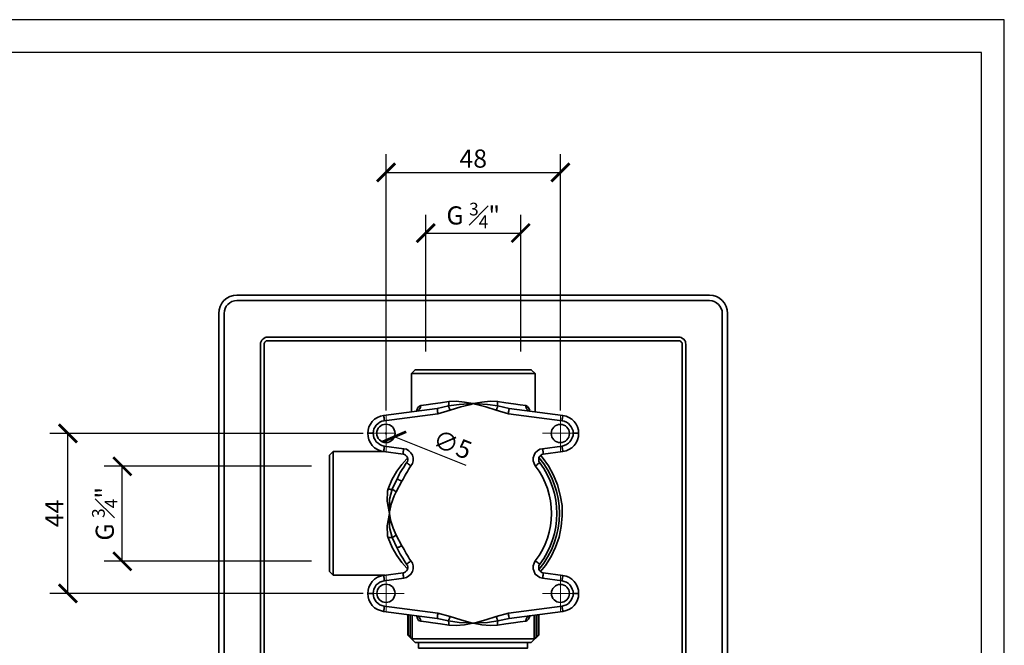
# Model space of a CAD drawing. Units: inches. Extents: x 0 to 743, y 0 to 525.
# Drawn here: x 472 to 743, y 353 to 525 of the extents above; entities that cross this region are included whole.
import ezdxf

# ---------------------------------------------------------------- set-up
doc = ezdxf.new("R2010")
doc.units = ezdxf.units.IN
doc.header["$MEASUREMENT"] = 0
doc.layers.get('Defpoints').update_dxf_attribs({"color": 251})
doc.layers.add('PDF3_Geometry', color=7, linetype='Continuous')
doc.styles.add('Text_Std', font='arial.ttf')
doc.dimstyles.new('Dim_Std', dxfattribs={"dimscale": 2.5, "dimtxt": 2, "dimasz": 2, "dimexe": 2, "dimexo": 2, "dimgap": 0.5, "dimtad": 1, "dimdec": 0, "dimzin": 0, "dimdsep": 46, "dimtxsty": 'Text_Std', "dimblk": 'ARCHTICK', "dimcen": 0.09, "dimclrd": 256, "dimclre": 256, "dimclrt": 256, "dimadec": 0, "dimazin": 0, "dimtfac": 1, "dimtdec": 0, "dimtofl": 0, "dimtmove": 0, "dimatfit": 3, "dimldrblk": 'CLOSEDBLANK', "dimfxl": 1, "dimtolj": 1, "dimtzin": 0, "dimlwd": -1, "dimlwe": -1, "dimarcsym": 1})

# ---------------------------------------------------------------- blocks, each defined once
blk = doc.blocks.new('_ArchTick')
at = {"color": 0, "linetype": 'ByBlock', "const_width": 0.15}
blk.add_lwpolyline([(-0.5, -0.5), (0.5, 0.5)], dxfattribs=at)
blk = doc.blocks.new('*D65')
at = {"transparency": 16777216}
for p, q in [((551.87, 402.2), (494.82, 402.2)), ((499.82, 376.09), (499.82, 402.2)), ((551.87, 376.09), (494.82, 376.09))]:
    blk.add_line(p, q, dxfattribs=at)
at = {"layer": 'Defpoints', "color": 0, "transparency": 16777216}
for p in [(499.82, 402.2), (556.87, 402.2), (556.87, 376.09)]:
    blk.add_point(p, dxfattribs=at)
at = {"transparency": 16777216, "xscale": 5, "yscale": 5, "zscale": 5}
for p, rotation in [((499.82, 402.2), 90), ((499.82, 376.09), 270)]:
    blk.add_blockref('_ArchTick', p, dxfattribs=dict(at, rotation=rotation))
at = {"transparency": 16777216, "insert": (494.99, 389.15), "char_height": 5, "attachment_point": 5, "rotation": 90, "style": 'Text_Std'}
blk.add_mtext('\\A1;G {\\H0.7x;\\S3#4;\\H1.42857x;"}', dxfattribs=at)
blk = doc.blocks.new('_ClosedBlank')
at = {"color": 0, "linetype": 'ByBlock', "lineweight": -2}
for p, q in [((-1, 0.167), (0, 0)), ((-1, 0.167), (-1, -0.167)), ((0, 0), (-1, -0.167))]:
    blk.add_line(p, q, dxfattribs=at)
blk = doc.blocks.new('*D66')
at = {"transparency": 16777216}
for p, q in [((566.12, 411.25), (479.85, 411.25)), ((484.85, 367.24), (484.85, 411.25)), ((566.12, 367.24), (479.85, 367.24))]:
    blk.add_line(p, q, dxfattribs=at)
at = {"layer": 'Defpoints', "color": 0, "transparency": 16777216}
for p in [(484.85, 411.25), (571.12, 411.25), (571.12, 367.24)]:
    blk.add_point(p, dxfattribs=at)
at = {"transparency": 16777216, "xscale": 5, "yscale": 5, "zscale": 5}
for p, rotation in [((484.85, 411.25), 90), ((484.85, 367.24), 270)]:
    blk.add_blockref('_ArchTick', p, dxfattribs=dict(at, rotation=rotation))
at = {"transparency": 16777216, "insert": (481.1, 389.24), "char_height": 5, "attachment_point": 5, "rotation": 90, "style": 'Text_Std'}
blk.add_mtext('\\A1;44', dxfattribs=at)
blk = doc.blocks.new('*D67')
at = {"transparency": 16777216}
for p, q in [((572.11, 411.25), (572.56, 411.25)), ((572.34, 411.03), (572.34, 411.48)), ((594.43, 402.45), (574.68, 410.32))]:
    blk.add_line(p, q, dxfattribs=at)
at = {"layer": 'Defpoints', "color": 0, "transparency": 16777216}
for p in [(570, 412.18), (574.68, 410.32)]:
    blk.add_point(p, dxfattribs=at)
at = {"transparency": 16777216, "xscale": 5, "yscale": 5, "zscale": 5, "rotation": 158.2874168877763}
blk.add_blockref('_ArchTick', (574.68, 410.32), dxfattribs=at)
at = {"transparency": 16777216, "insert": (590.66, 408.2), "char_height": 5, "attachment_point": 5, "rotation": 338.2874, "style": 'Text_Std'}
blk.add_mtext('\\A1;∅5', dxfattribs=at)
blk = doc.blocks.new('*D68')
at = {"transparency": 16777216}
for p, q in [((572.39, 417.5), (572.39, 488.01)), ((620.37, 417.5), (620.37, 488.01)), ((572.39, 483.01), (620.37, 483.01))]:
    blk.add_line(p, q, dxfattribs=at)
at = {"layer": 'Defpoints', "color": 0, "transparency": 16777216}
for p in [(620.37, 483.01), (572.39, 412.5), (620.37, 412.5)]:
    blk.add_point(p, dxfattribs=at)
at = {"transparency": 16777216, "xscale": 5, "yscale": 5, "zscale": 5, "rotation": 180}
blk.add_blockref('_ArchTick', (572.39, 483.01), dxfattribs=at)
at = {"transparency": 16777216, "xscale": 5, "yscale": 5, "zscale": 5}
blk.add_blockref('_ArchTick', (620.37, 483.01), dxfattribs=at)
at = {"transparency": 16777216, "insert": (596.38, 486.81), "char_height": 5, "attachment_point": 5, "style": 'Text_Std'}
blk.add_mtext('\\A1;48', dxfattribs=at)
blk = doc.blocks.new('*D69')
at = {"transparency": 16777216}
for p, q in [((583.33, 433.77), (583.33, 471.35)), ((609.44, 433.77), (609.44, 471.35)), ((583.33, 466.35), (609.44, 466.35))]:
    blk.add_line(p, q, dxfattribs=at)
at = {"layer": 'Defpoints', "color": 0, "transparency": 16777216}
for p in [(609.44, 466.35), (583.33, 428.77), (609.44, 428.77)]:
    blk.add_point(p, dxfattribs=at)
at = {"transparency": 16777216, "xscale": 5, "yscale": 5, "zscale": 5, "rotation": 180}
blk.add_blockref('_ArchTick', (583.33, 466.35), dxfattribs=at)
at = {"transparency": 16777216, "xscale": 5, "yscale": 5, "zscale": 5}
blk.add_blockref('_ArchTick', (609.44, 466.35), dxfattribs=at)
at = {"transparency": 16777216, "insert": (596.38, 471.18), "char_height": 5, "attachment_point": 5, "style": 'Text_Std'}
blk.add_mtext('\\A1;G {\\H0.7x;\\S3#4;\\H1.42857x;"}', dxfattribs=at)

msp = doc.modelspace()

# ---------------------------------------------------------------- linework, layer by layer
at = {"layer": 'Defpoints'}
for points in [[(0, 0), (742.5, 0), (742.5, 525), (0, 525)], [(736.25, 516), (6.25, 516), (6.25, 77.5), (736.25, 77.5)]]:
    msp.add_lwpolyline(points, close=True, dxfattribs=at)
at = {"layer": 'PDF3_Geometry', "lineweight": 35}
for points in [[(666.38, 174.24), (666.38, 444.22), (666.24, 445.21), (665.96, 446.13), (665.54, 447.05), (664.9, 447.75), (664.12, 448.39), (663.28, 448.88), (662.36, 449.16), (661.37, 449.23), (531.32, 449.23), (530.4, 449.16), (529.42, 448.88), (528.57, 448.39), (527.79, 447.75), (527.16, 447.05), (526.74, 446.13), (526.45, 445.21), (526.38, 444.22), (526.38, 174.24)], [(664.9, 325.25), (664.9, 444.22), (664.83, 444.93), (664.62, 445.56), (664.27, 446.2), (663.84, 446.69), (663.35, 447.19), (662.71, 447.47), (662.08, 447.68), (661.37, 447.75), (531.32, 447.75), (530.69, 447.68), (529.98, 447.47), (529.42, 447.19), (528.85, 446.69), (528.43, 446.2), (528.15, 445.56), (527.94, 444.93), (527.86, 444.22), (527.86, 325.25)], [(654.88, 325.75), (654.88, 435.76), (654.81, 436.11), (654.74, 436.53), (654.53, 436.88), (654.32, 437.17), (653.96, 437.38), (653.61, 437.59), (653.26, 437.73), (652.83, 437.73), (539.86, 437.73), (539.44, 437.73), (539.08, 437.59), (538.73, 437.38), (538.45, 437.17), (538.17, 436.88), (538.03, 436.53), (537.88, 436.11), (537.88, 435.76), (537.88, 325.75)], [(653.89, 325.75), (653.89, 435.76), (653.82, 435.97), (653.82, 436.11), (653.68, 436.32), (653.54, 436.46), (653.4, 436.6), (653.26, 436.67), (653.05, 436.74), (652.83, 436.74), (539.86, 436.74), (539.65, 436.74), (539.44, 436.67), (539.3, 436.6), (539.15, 436.46), (539.01, 436.32), (538.94, 436.11), (538.87, 435.97), (538.87, 435.76), (538.87, 325.75)], [(613.39, 417.2), (613.39, 427.71), (612.33, 428.77), (612.19, 428.77), (611.7, 428.77), (610.85, 428.77), (609.72, 428.77), (608.31, 428.77), (606.61, 428.77), (604.71, 428.77), (602.59, 428.77), (600.4, 428.77), (598.08, 428.77), (595.75, 428.77), (593.42, 428.77), (591.16, 428.77), (589.04, 428.77), (587.07, 428.77), (585.23, 428.77), (583.68, 428.77), (582.41, 428.77), (581.42, 428.77), (580.72, 428.77), (580.44, 428.77), (580.36, 428.77), (579.38, 427.71), (579.38, 417.2)], [(613.39, 427.71), (613.18, 427.71), (612.68, 427.71), (611.84, 427.71), (610.64, 427.71), (609.23, 427.71), (607.46, 427.71), (605.56, 427.71), (603.44, 427.71), (601.18, 427.71), (598.78, 427.71), (596.38, 427.71), (593.91, 427.71), (591.58, 427.71), (589.33, 427.71), (587.14, 427.71), (585.23, 427.71), (583.54, 427.71), (582.06, 427.71), (580.93, 427.71), (580.01, 427.71), (579.52, 427.71), (579.38, 427.71)], [(581.07, 417.48), (580.86, 417.41), (580.79, 417.41), (581.07, 417.48), (581.28, 417.55), (581.42, 417.69), (581.63, 417.9), (581.71, 418.11), (581.85, 418.33), (581.85, 418.61), (581.92, 418.89), (583.4, 419.1), (585.23, 419.38), (587.35, 419.67), (589.68, 420.02), (591.65, 420.09), (593.98, 419.81), (596.31, 419.46), (596.38, 419.46), (596.31, 419.46), (596.17, 419.46), (595.04, 419.38), (592.5, 419.24), (589.54, 418.82), (589.61, 418.89), (589.61, 419.03), (589.68, 419.17), (589.68, 419.31), (589.68, 419.46), (589.68, 419.67), (589.68, 419.81), (589.68, 420.02)], [(606.05, 416.63), (606.12, 416.92), (606.12, 417.2), (606.19, 417.48), (606.19, 417.69), (606.26, 417.9), (606.26, 418.04), (606.26, 418.11), (603.16, 418.82), (603.16, 418.89), (603.09, 419.03), (603.09, 419.17), (603.09, 419.31), (603.02, 419.46), (603.02, 419.67), (603.09, 419.81), (603.09, 420.02), (601.04, 420.09), (598.71, 419.81), (596.38, 419.46), (596.31, 419.46), (596.17, 419.38), (595.68, 419.24), (593.77, 418.75), (592.92, 418.54), (590.03, 417.62), (589.96, 417.76), (589.89, 417.97), (589.82, 418.11), (589.75, 418.26), (589.68, 418.47), (589.61, 418.54), (589.61, 418.68), (589.54, 418.82), (586.43, 418.11)], [(603.09, 420.02), (605.34, 419.67), (607.46, 419.38), (609.3, 419.1), (610.85, 418.89), (610.85, 418.61), (610.92, 418.33), (610.99, 418.11), (611.13, 417.9), (611.27, 417.69), (611.48, 417.55), (611.7, 417.48), (611.91, 417.41), (611.7, 417.48)], [(571.69, 416.21), (586.43, 418.11), (586.5, 418.04), (586.5, 417.9), (586.5, 417.69), (586.57, 417.48), (586.57, 417.2), (586.64, 416.92), (586.64, 416.63)], [(590.03, 417.62), (586.64, 416.63), (571.9, 414.73)], [(581.92, 418.89), (581.56, 418.75), (581.14, 418.33), (580.86, 417.62), (580.79, 417.41)], [(621.01, 416.21), (621.93, 416), (622.7, 415.64), (623.48, 415.15), (624.11, 414.52), (624.68, 413.81), (625.03, 413.03), (625.31, 412.12), (625.38, 411.27), (625.31, 411.27), (625.24, 411.27), (625.1, 411.27), (624.89, 411.27), (624.68, 411.27), (624.47, 411.27), (624.19, 411.27), (623.83, 411.27), (623.83, 411.91), (623.62, 412.47), (623.34, 413.03), (622.99, 413.53), (622.56, 413.95), (622, 414.3), (621.43, 414.59), (620.8, 414.73), (606.05, 416.63), (602.66, 417.62)], [(606.26, 418.11), (621.01, 416.21), (621.01, 416.14), (621.01, 416.07), (621.01, 415.93), (620.94, 415.79), (620.94, 415.57), (620.87, 415.29), (620.87, 415.01), (620.8, 414.73)], [(611.91, 417.55), (611.77, 417.97), (611.34, 418.61), (610.85, 418.89)], [(571.9, 407.74), (571.9, 407.46), (571.83, 407.18), (571.83, 406.97), (571.76, 406.75), (571.76, 406.54), (571.69, 406.4), (571.69, 406.33), (571.69, 406.26), (570.84, 406.47), (569.99, 406.82), (569.22, 407.32), (568.58, 407.95), (568.09, 408.66), (567.66, 409.51), (567.45, 410.35), (567.38, 411.27), (567.45, 411.27), (567.59, 411.27), (567.8, 411.27), (568.02, 411.27), (568.3, 411.27), (568.58, 411.27), (568.86, 411.27), (568.93, 410.63), (569.07, 410), (569.36, 409.44), (569.71, 408.94), (570.2, 408.52), (570.7, 408.17), (571.26, 407.88), (571.9, 407.74), (577.26, 407.04), (578.04, 406.89), (578.67, 406.47), (579.24, 405.91), (579.66, 405.27), (579.87, 404.5), (579.87, 403.72), (579.66, 402.94), (579.24, 402.31), (578.88, 401.81), (578.53, 401.32), (578.25, 400.76), (577.89, 400.26), (577.61, 399.77), (577.33, 399.2), (577.05, 398.64), (576.77, 398.07), (575.21, 395.18)], [(615.44, 407.04), (615.51, 406.75), (615.51, 406.47), (615.58, 406.26), (615.58, 406.05), (615.65, 405.84), (615.65, 405.7), (615.65, 405.62), (615.65, 405.55), (615.29, 405.48), (614.94, 405.27), (614.66, 404.99), (614.45, 404.64), (614.38, 404.28), (614.38, 403.93), (614.45, 403.51), (614.66, 403.16), (614.59, 403.08), (614.45, 403.01), (614.31, 402.94), (614.09, 402.8), (613.95, 402.59), (613.67, 402.45), (613.46, 402.31), (613.11, 402.94), (612.89, 403.72), (612.89, 404.5), (613.11, 405.27), (613.46, 405.91), (614.02, 406.47), (614.73, 406.89), (615.44, 407.04), (620.8, 407.74), (621.43, 407.88), (622, 408.17), (622.56, 408.52), (622.99, 408.94), (623.34, 409.44), (623.62, 410), (623.83, 410.63), (623.83, 411.27), (624.19, 411.27), (624.47, 411.27), (624.68, 411.27), (624.89, 411.27), (625.1, 411.27), (625.24, 411.27), (625.31, 411.27), (625.38, 411.27), (625.31, 410.35), (625.03, 409.51), (624.68, 408.66), (624.11, 407.95), (623.48, 407.32), (622.7, 406.82), (621.93, 406.47), (621.01, 406.26)], [(577.26, 407.04), (577.19, 406.75), (577.19, 406.47), (577.12, 406.26), (577.12, 406.05), (577.12, 405.84), (577.05, 405.7), (577.05, 405.62), (577.05, 405.55), (571.69, 406.26)], [(620.8, 407.74), (620.87, 407.46), (620.87, 407.18), (620.94, 406.97), (620.94, 406.75), (621.01, 406.54), (621.01, 406.4), (621.01, 406.33), (621.01, 406.26), (615.65, 405.55)], [(572.04, 406.26), (557.85, 406.26), (556.87, 405.27), (556.87, 405.06), (556.87, 404.57), (556.87, 403.72), (556.87, 402.59), (556.87, 401.18), (556.87, 399.49), (556.87, 397.58), (556.87, 395.53), (556.87, 393.28), (556.87, 391.02), (556.87, 388.69), (556.87, 386.36), (556.87, 384.1), (556.87, 381.92), (556.87, 379.94), (556.87, 378.1), (556.87, 376.55), (556.87, 375.28), (556.87, 374.29), (556.87, 373.59), (556.87, 373.31), (556.87, 373.24), (557.85, 372.25), (572.04, 372.25)], [(557.85, 406.26), (557.85, 406.05), (557.85, 405.55), (557.85, 404.71), (557.85, 403.58), (557.85, 402.1), (557.85, 400.4), (557.85, 398.43), (557.85, 396.31), (557.85, 394.05), (557.85, 391.65), (557.85, 389.25), (557.85, 386.85), (557.85, 384.46), (557.85, 382.2), (557.85, 380.08), (557.85, 378.1), (557.85, 376.41), (557.85, 374.93), (557.85, 373.8), (557.85, 372.95), (557.85, 372.39), (557.85, 372.25)], [(572.96, 395.96), (574.01, 398.5), (575.35, 400.83), (576.7, 402.73), (578.11, 404.28), (578.32, 404.43)], [(579.24, 402.31), (579.02, 402.45), (578.81, 402.59), (578.6, 402.8), (578.39, 402.94), (578.25, 403.01), (578.18, 403.08), (578.11, 403.16), (578.04, 403.16), (578.25, 403.51), (578.39, 403.93), (578.39, 404.28), (578.25, 404.64), (578.04, 404.99), (577.75, 405.27), (577.47, 405.48), (577.05, 405.55)], [(614.87, 405.27), (615.36, 404.71), (617.06, 402.31), (618.47, 399.77), (619.6, 397.09), (620.3, 394.26), (620.8, 391.44), (620.87, 388.55), (620.59, 385.66), (620.02, 382.76), (619.03, 380.01), (617.83, 377.4), (616.28, 374.93), (614.87, 373.24)], [(575.42, 398.71), (575.71, 399.34), (575.99, 399.91), (576.27, 400.47), (576.62, 401.04), (576.98, 401.6), (577.33, 402.1), (577.68, 402.66), (578.04, 403.16)], [(576.77, 398.07), (576.48, 398.22), (576.27, 398.36), (575.99, 398.43), (575.78, 398.57), (575.64, 398.64), (575.5, 398.71), (575.42, 398.71), (574.08, 395.89), (574.15, 395.82), (574.3, 395.75), (574.44, 395.68), (574.58, 395.6), (574.72, 395.46), (574.86, 395.39), (575, 395.32), (575.21, 395.18), (574.65, 394.12), (573.8, 391.79), (573.45, 390.03), (573.38, 389.68), (573.38, 389.25), (573.38, 389.18), (573.45, 388.62), (573.73, 387.14), (574.3, 385.16), (575.21, 383.26), (575, 383.19), (574.86, 383.11), (574.72, 382.97), (574.58, 382.9), (574.44, 382.83), (574.3, 382.76), (574.15, 382.69), (574.08, 382.62), (575.42, 379.73), (575.42, 379.8), (575.5, 379.8), (575.64, 379.87), (575.78, 379.94), (575.99, 380.01), (576.27, 380.15), (576.48, 380.22), (576.77, 380.36)], [(575.21, 383.26), (576.77, 380.36), (577.05, 379.8), (577.33, 379.3), (577.61, 378.74), (577.89, 378.25), (578.25, 377.68), (578.53, 377.19), (578.88, 376.69), (579.24, 376.2), (579.66, 375.56), (579.87, 374.79), (579.87, 374.01), (579.66, 373.24), (579.24, 372.53), (578.67, 372.04), (578.04, 371.61), (577.26, 371.4), (571.9, 370.7), (571.26, 370.55), (570.7, 370.34), (570.2, 369.99), (569.71, 369.57), (569.36, 369.07), (569.07, 368.44), (568.93, 367.87), (568.86, 367.24), (568.93, 366.6), (569.07, 366.04), (569.36, 365.4), (569.71, 364.91), (570.2, 364.49), (570.7, 364.13), (571.26, 363.92), (571.9, 363.78), (586.64, 361.8), (590.03, 360.89)], [(578.32, 374.01), (578.11, 374.22), (576.77, 375.71), (575.35, 377.68), (574.08, 379.87), (572.96, 382.55)], [(579.24, 376.2), (579.02, 376.06), (578.81, 375.85), (578.6, 375.71), (578.39, 375.56), (578.25, 375.42), (578.18, 375.35), (578.11, 375.28), (578.04, 375.28), (577.68, 375.85), (577.33, 376.34), (576.98, 376.91), (576.62, 377.47), (576.27, 378.03), (575.99, 378.6), (575.71, 379.16), (575.42, 379.73)], [(577.05, 372.88), (577.47, 373.02), (577.75, 373.17), (578.04, 373.45), (578.25, 373.8), (578.39, 374.22), (578.39, 374.58), (578.25, 374.93), (578.04, 375.28)], [(578.11, 375.28), (577.97, 375.49)], [(602.66, 360.89), (606.05, 361.8), (620.8, 363.78), (621.43, 363.92), (622, 364.13), (622.56, 364.49), (622.99, 364.91), (623.34, 365.4), (623.62, 366.04), (623.83, 366.6), (623.83, 367.24), (623.83, 367.87), (623.62, 368.44), (623.34, 369.07), (622.99, 369.57), (622.56, 369.99), (622, 370.34), (621.43, 370.55), (620.8, 370.7), (615.44, 371.4), (614.73, 371.61), (614.02, 372.04), (613.46, 372.53), (613.11, 373.24), (612.89, 374.01), (612.89, 374.79), (613.11, 375.56), (613.46, 376.2), (613.67, 376.06), (613.95, 375.85), (614.09, 375.71), (614.31, 375.56), (614.45, 375.42), (614.59, 375.35), (614.66, 375.28), (614.45, 374.93), (614.38, 374.58), (614.38, 374.22), (614.45, 373.8), (614.66, 373.45), (614.94, 373.17), (615.29, 373.02), (615.65, 372.88), (615.65, 372.81), (615.65, 372.67), (615.58, 372.46), (615.58, 372.25), (615.51, 371.97), (615.51, 371.68), (615.44, 371.4)], [(571.9, 363.78), (571.9, 363.5), (571.83, 363.22), (571.83, 362.93), (571.76, 362.72), (571.76, 362.51), (571.69, 362.37), (571.69, 362.3), (570.84, 362.51), (569.99, 362.86), (569.22, 363.29), (568.58, 363.92), (568.09, 364.7), (567.66, 365.47), (567.45, 366.32), (567.38, 367.24), (567.45, 367.24), (567.59, 367.24), (567.8, 367.24), (568.02, 367.24), (568.3, 367.24), (568.58, 367.24), (568.86, 367.24), (568.58, 367.24), (568.3, 367.24), (568.02, 367.24), (567.8, 367.24), (567.59, 367.24), (567.45, 367.24), (567.38, 367.24), (567.45, 368.16), (567.66, 369), (568.09, 369.78), (568.58, 370.55), (569.22, 371.19), (569.99, 371.68), (570.84, 371.97), (571.69, 372.18), (571.69, 372.11), (571.76, 371.97), (571.76, 371.75), (571.83, 371.54), (571.83, 371.26), (571.9, 370.98), (571.9, 370.7)], [(571.69, 372.18), (577.05, 372.88), (577.05, 372.81), (577.12, 372.67), (577.12, 372.46), (577.12, 372.25), (577.19, 371.97), (577.19, 371.68), (577.26, 371.4)], [(615.65, 372.88), (621.01, 372.18), (621.01, 372.11), (621.01, 371.97), (620.94, 371.75), (620.94, 371.54), (620.87, 371.26), (620.87, 370.98), (620.8, 370.7)], [(621.01, 372.18), (621.93, 371.97), (622.7, 371.68), (623.48, 371.19), (624.11, 370.55), (624.68, 369.78), (625.03, 369), (625.31, 368.16), (625.38, 367.24), (625.31, 367.24), (625.24, 367.24), (625.1, 367.24), (624.89, 367.24), (624.68, 367.24), (624.47, 367.24), (624.19, 367.24), (623.83, 367.24), (624.19, 367.24), (624.47, 367.24), (624.68, 367.24), (624.89, 367.24), (625.1, 367.24), (625.24, 367.24), (625.31, 367.24), (625.38, 367.24), (625.31, 366.32), (625.03, 365.47), (624.68, 364.7), (624.11, 363.92), (623.48, 363.29), (622.7, 362.86), (621.93, 362.51), (621.01, 362.3)], [(620.8, 363.78), (620.87, 363.5), (620.87, 363.22), (620.94, 362.93), (620.94, 362.72), (621.01, 362.51), (621.01, 362.37), (621.01, 362.3), (606.26, 360.32)], [(586.64, 361.8), (586.64, 361.52), (586.57, 361.24), (586.57, 361.03), (586.5, 360.75), (586.5, 360.6), (586.5, 360.46), (586.43, 360.39), (586.43, 360.32), (571.69, 362.3)], [(578.39, 361.38), (578.39, 355.74), (580.36, 353.76), (580.51, 353.76), (581.07, 353.76), (581.85, 353.76), (583.05, 353.76), (584.46, 353.76), (586.15, 353.76), (588.06, 353.76), (590.1, 353.76), (592.29, 353.76), (594.62, 353.76), (596.95, 353.76), (599.28, 353.76), (601.53, 353.76), (603.65, 353.76), (605.7, 353.76), (607.46, 353.76), (609.01, 353.76), (610.28, 353.76), (611.27, 353.76), (611.98, 353.76), (612.33, 353.76), (614.38, 355.74), (614.38, 361.38)], [(578.46, 355.74), (578.46, 361.38)], [(614.38, 355.74), (614.31, 355.74), (614.24, 355.74), (614.16, 355.67), (614.02, 355.59), (613.88, 355.45), (613.67, 355.24), (613.46, 355.03), (613.25, 354.89), (613.18, 354.75), (613.11, 354.75), (612.47, 354.75), (611.55, 354.75), (610.21, 354.75), (608.66, 354.75), (606.83, 354.75), (604.71, 354.75), (602.45, 354.75), (600.05, 354.75), (597.58, 354.75), (595.11, 354.75), (592.64, 354.75), (590.24, 354.75), (587.99, 354.75), (585.94, 354.75), (584.1, 354.75), (582.48, 354.75), (581.21, 354.75), (580.22, 354.75), (579.59, 354.75), (579.52, 354.82), (579.38, 354.89), (579.24, 355.1), (579.02, 355.24), (579.02, 361.31)], [(579.59, 361.24), (579.59, 354.75)], [(589.68, 358.49), (587.35, 358.84), (585.23, 359.12), (583.4, 359.41), (581.92, 359.62), (581.85, 359.9), (581.85, 360.11), (581.71, 360.39), (581.63, 360.6), (581.42, 360.75), (581.28, 360.96), (581.07, 361.03), (580.79, 361.1), (581.07, 360.96), (581, 361.03)], [(580.86, 360.96), (580.93, 360.53), (581.35, 359.83), (581.92, 359.62)], [(606.05, 361.8), (606.12, 361.52), (606.12, 361.24), (606.19, 361.03), (606.19, 360.75), (606.26, 360.6), (606.26, 360.46), (606.26, 360.39), (606.26, 360.32), (603.16, 359.69), (603.16, 359.76), (603.09, 359.9), (603.02, 360.04), (602.95, 360.18), (602.87, 360.39), (602.87, 360.53), (602.8, 360.75), (602.66, 360.89), (599.84, 359.97), (596.88, 359.19), (596.38, 359.05), (596.31, 359.05), (593.98, 358.63), (591.65, 358.42), (589.68, 358.49), (589.68, 358.63), (589.68, 358.84), (589.68, 358.98), (589.68, 359.19), (589.68, 359.33), (589.61, 359.48), (589.61, 359.55), (589.54, 359.69), (586.43, 360.32)], [(611.7, 360.96), (611.84, 361.1), (611.91, 361.1), (611.7, 361.03), (611.48, 360.96), (611.27, 360.75), (611.13, 360.6), (610.99, 360.39), (610.92, 360.11), (610.85, 359.9), (610.85, 359.62), (609.3, 359.41), (607.46, 359.12), (605.34, 358.84), (603.09, 358.49), (601.04, 358.42), (598.78, 358.63), (596.38, 359.05), (596.52, 359.05), (597.65, 359.12), (600.26, 359.26), (603.16, 359.69), (603.16, 359.55), (603.09, 359.48), (603.09, 359.33), (603.09, 359.19), (603.02, 358.98), (603.02, 358.84), (603.09, 358.63), (603.09, 358.49)], [(610.85, 359.62), (611.13, 359.69), (611.55, 360.18), (611.91, 360.89), (611.91, 361.1)], [(613.11, 354.75), (613.11, 361.24)], [(613.67, 355.24), (613.67, 361.31)], [(614.24, 361.38), (614.24, 355.74)], [(579.02, 355.24), (578.88, 355.38), (578.67, 355.59), (578.6, 355.67), (578.53, 355.74), (578.46, 355.74), (578.39, 355.74)], [(581.35, 353.76), (581.35, 352.21), (581.49, 352.21), (581.99, 352.21), (582.76, 352.21), (583.89, 352.21), (585.3, 352.21), (587, 352.21), (588.9, 352.21), (590.95, 352.21), (593.14, 352.21), (595.47, 352.21), (597.72, 352.21), (599.98, 352.21), (602.17, 352.21), (604.22, 352.21), (606.12, 352.21), (607.74, 352.21), (609.08, 352.21), (610.14, 352.21), (610.92, 352.21), (611.27, 352.21), (611.34, 352.21), (611.34, 353.76)]]:
    msp.add_lwpolyline(points, dxfattribs=at)
for points in [[(603.16, 418.82), (600.26, 419.24), (597.65, 419.38), (596.52, 419.46), (596.38, 419.46), (596.88, 419.31), (599.84, 418.54), (602.66, 417.62), (602.8, 417.76), (602.87, 417.97), (602.87, 418.11), (602.95, 418.26), (603.02, 418.47), (603.09, 418.54), (603.16, 418.68)], [(568.86, 411.27), (568.58, 411.27), (568.3, 411.27), (568.02, 411.27), (567.8, 411.27), (567.59, 411.27), (567.45, 411.27), (567.38, 411.27), (567.45, 412.12), (567.66, 413.03), (568.09, 413.81), (568.58, 414.52), (569.22, 415.15), (569.99, 415.64), (570.84, 416), (571.69, 416.21), (571.69, 416.14), (571.69, 416.07), (571.76, 415.93), (571.76, 415.79), (571.83, 415.57), (571.83, 415.29), (571.9, 415.01), (571.9, 414.73), (571.26, 414.59), (570.7, 414.3), (570.2, 413.95), (569.71, 413.53), (569.36, 413.03), (569.07, 412.47), (568.93, 411.91)], [(572.96, 395.96), (573.1, 395.89), (573.31, 395.89), (573.45, 395.89), (573.59, 395.82), (573.73, 395.82), (573.87, 395.82), (573.94, 395.82), (574.08, 395.89), (573.38, 393.13), (573.31, 391.72), (573.31, 390.17), (573.31, 389.47), (573.38, 389.25), (572.67, 392.64), (572.81, 395.39)], [(572.96, 382.55), (572.81, 383.11), (572.67, 385.8), (573.38, 389.18), (573.38, 389.25), (573.38, 389.18), (573.31, 389.04), (573.31, 388.27), (573.31, 386.78), (573.38, 385.37), (574.08, 382.62), (573.94, 382.62), (573.87, 382.62), (573.73, 382.62), (573.59, 382.62), (573.45, 382.62), (573.31, 382.62), (573.1, 382.55)], [(589.54, 359.69), (589.61, 359.76), (589.61, 359.9), (589.68, 360.04), (589.75, 360.18), (589.82, 360.39), (589.89, 360.53), (589.96, 360.75), (590.03, 360.89), (592.92, 359.97), (595.82, 359.19), (596.31, 359.05), (596.38, 359.05), (596.31, 359.05), (596.17, 359.05), (595.04, 359.12), (592.5, 359.26)]]:
    msp.add_lwpolyline(points, close=True, dxfattribs=at)
at = {"layer": 'PDF3_Geometry', "lineweight": 18}
for points in [[(572.39, 413.78), (572.39, 416.28)], [(620.4, 413.78), (620.4, 416.28)], [(569.85, 411.27), (572.39, 411.27), (572.39, 413.74)], [(617.83, 411.27), (620.37, 411.27), (620.37, 413.74)], [(569.89, 411.28), (567.39, 411.28)], [(574.86, 411.27), (572.39, 411.27), (572.39, 408.73)], [(617.9, 411.28), (615.4, 411.28)], [(622.84, 411.27), (620.37, 411.27), (620.37, 408.73)], [(622.9, 411.28), (625.4, 411.28)], [(572.39, 408.78), (572.39, 406.28)], [(620.4, 408.78), (620.4, 406.28)], [(572.39, 369.77), (572.39, 372.27)], [(620.4, 369.77), (620.4, 372.27)], [(569.85, 367.24), (572.39, 367.24), (572.39, 369.71)], [(617.83, 367.24), (620.37, 367.24), (620.37, 369.71)], [(569.89, 367.27), (567.39, 367.27)], [(574.86, 367.24), (572.39, 367.24), (572.39, 364.77)], [(574.89, 367.27), (577.39, 367.27)], [(617.9, 367.27), (615.4, 367.27)], [(622.84, 367.24), (620.37, 367.24), (620.37, 364.77)], [(622.9, 367.27), (625.4, 367.27)], [(572.39, 364.77), (572.39, 362.27)], [(620.4, 364.77), (620.4, 362.27)]]:
    msp.add_lwpolyline(points, dxfattribs=at)
at = {"layer": 'PDF3_Geometry', "lineweight": 35}
for centre, radius in [((572.34, 411.25), 2.52), ((620.34, 411.23), 2.5), ((572.36, 367.27), 2.5), ((620.36, 367.25), 2.48)]:
    msp.add_circle(centre, radius, dxfattribs=at)
for centre, radius, start, end in [((596.31, 389.25), 23.78, 319.6965, 40.3035), ((596.39, 389.25), 21.49, 322.5891, 37.4109), ((596.41, 389.22), 22.96, 322.6327, 37.3673)]:
    msp.add_arc(centre, radius, start, end, dxfattribs=at)

# ---------------------------------------------------------------- dimensions: what is measured, and where the dimension line sits
dim = msp.add_linear_dim(base=(620.37, 483.01), p1=(572.39, 412.5), p2=(620.37, 412.5), dimstyle='Dim_Std')
dim.commit()
dim.dimension.update_dxf_attribs({"geometry": '*D68', "text_midpoint": (596.38, 486.81)})
dim = msp.add_linear_dim(base=(609.44, 466.35), p1=(583.33, 428.77), p2=(609.44, 428.77), text='G {\\H0.7x;\\S3#4;\\H1.42857x;"}', dimstyle='Dim_Std')
dim.commit()
dim.dimension.update_dxf_attribs({"geometry": '*D69', "text_midpoint": (596.38, 471.18)})
dim = msp.add_linear_dim(base=(484.85, 411.25), p1=(571.12, 367.24), p2=(571.12, 411.25), angle=90, dimstyle='Dim_Std')
dim.commit()
dim.dimension.update_dxf_attribs({"geometry": '*D66', "text_midpoint": (481.1, 389.24)})
dim = msp.add_diameter_dim_2p(p1=(570, 412.18), p2=(574.68, 410.32), dimstyle='Dim_Std')
dim.commit()
dim.dimension.update_dxf_attribs({"geometry": '*D67', "text_midpoint": (590.66, 408.2)})
dim = msp.add_linear_dim(base=(499.82, 402.2), p1=(556.87, 376.09), p2=(556.87, 402.2), angle=90, text='G {\\H0.7x;\\S3#4;\\H1.42857x;"}', dimstyle='Dim_Std')
dim.commit()
dim.dimension.update_dxf_attribs({"geometry": '*D65', "text_midpoint": (494.99, 389.15)})

doc.saveas('drawing.dxf')
